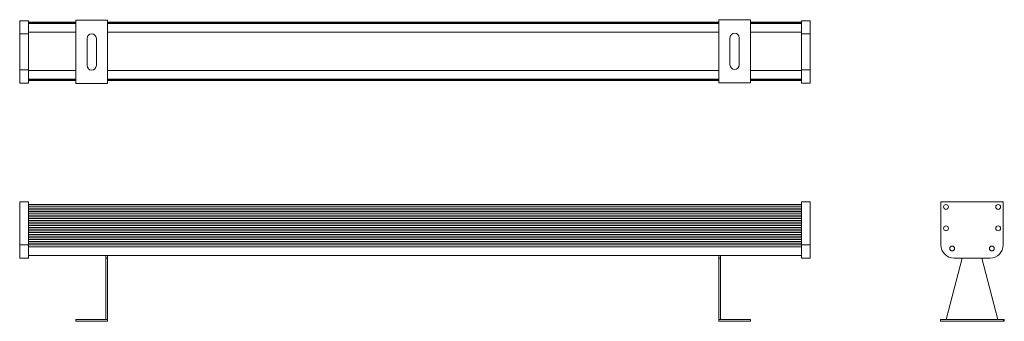
# Model space of a CAD drawing. Units: millimetres. Extents: x 176 to 1297, y 536 to 880.
import ezdxf

# ---------------------------------------------------------------- set-up
doc = ezdxf.new("R2010")
doc.units = ezdxf.units.MM
doc.header["$LTSCALE"] = 5

msp = doc.modelspace()

# ---------------------------------------------------------------- linework, layer by layer
at = {"color": 7, "linetype": 'Continuous', "lineweight": 15}
for p, q in [((176.3, 878.4), (186.3, 878.4)), ((176.3, 863.4), (176.3, 878.4)), ((186.3, 878.4), (186.3, 863.4)), ((240.3, 876.9), (186.3, 876.9)), ((240.3, 876.8), (186.3, 876.8)), ((240.3, 876.8), (186.3, 876.8)), ((240.3, 876.7), (186.3, 876.7)), ((240.3, 876.6), (186.3, 876.6)), ((240.3, 876.6), (186.3, 876.6)), ((240.3, 876.5), (186.3, 876.5)), ((240.3, 876.5), (186.3, 876.5)), ((240.3, 876.4), (186.3, 876.4)), ((240.3, 876.4), (186.3, 876.4)), ((240.3, 876.3), (186.3, 876.3)), ((240.3, 876.2), (186.3, 876.2)), ((240.3, 875.4), (186.3, 875.4)), ((276.3, 878.9), (240.3, 878.9)), ((240.3, 878.9), (240.3, 806.9)), ((276.3, 806.9), (276.3, 878.9)), ((972.3, 876.9), (276.3, 876.9)), ((972.3, 876.8), (276.3, 876.8)), ((972.3, 876.8), (276.3, 876.8)), ((972.3, 876.7), (276.3, 876.7)), ((972.3, 876.6), (276.3, 876.6)), ((972.3, 876.6), (276.3, 876.6)), ((972.3, 876.5), (276.3, 876.5)), ((972.3, 876.5), (276.3, 876.5)), ((972.3, 876.4), (276.3, 876.4)), ((972.3, 876.4), (276.3, 876.4)), ((972.3, 876.3), (276.3, 876.3)), ((972.3, 876.2), (276.3, 876.2)), ((972.3, 875.4), (276.3, 875.4)), ((1008.3, 879.6), (972.3, 879.6)), ((972.3, 879.6), (972.3, 807.6)), ((1008.3, 807.6), (1008.3, 879.6)), ((1066.3, 876.9), (1008.3, 876.9)), ((1066.3, 876.8), (1008.3, 876.8)), ((1066.3, 876.8), (1008.3, 876.8)), ((1066.3, 876.7), (1008.3, 876.7)), ((1066.3, 876.6), (1008.3, 876.6)), ((1066.3, 876.6), (1008.3, 876.6)), ((1066.3, 876.5), (1008.3, 876.5)), ((1066.3, 876.5), (1008.3, 876.5)), ((1066.3, 876.4), (1008.3, 876.4)), ((1066.3, 876.4), (1008.3, 876.4)), ((1066.3, 876.3), (1008.3, 876.3)), ((1066.3, 876.2), (1008.3, 876.2)), ((1066.3, 875.4), (1008.3, 875.4)), ((1066.3, 878.4), (1076.3, 878.4)), ((1066.3, 863.4), (1066.3, 878.4)), ((1076.3, 878.4), (1076.3, 863.4)), ((186.3, 863.4), (176.3, 863.4)), ((176.3, 863.4), (176.3, 822.4)), ((186.3, 863.4), (186.3, 822.4)), ((1076.3, 863.4), (1066.3, 863.4)), ((1066.3, 863.4), (1066.3, 822.4)), ((1076.3, 863.4), (1076.3, 822.4)), ((253, 858.3), (253, 827.5)), ((263.6, 827.5), (263.6, 858.3)), ((985, 859.1), (985, 828.2)), ((995.6, 828.2), (995.6, 859.1)), ((176.3, 807.4), (176.3, 822.4)), ((176.3, 822.4), (186.3, 822.4)), ((186.3, 822.4), (186.3, 807.4)), ((1066.3, 807.4), (1066.3, 822.4)), ((1066.3, 822.4), (1076.3, 822.4)), ((1076.3, 822.4), (1076.3, 807.4)), ((186.3, 807.4), (176.3, 807.4)), ((240.3, 811.9), (186.3, 811.9)), ((240.3, 811), (186.3, 811)), ((240.3, 811), (186.3, 811)), ((240.3, 810.9), (186.3, 810.9)), ((240.3, 810.9), (186.3, 810.9)), ((240.3, 810.8), (186.3, 810.8)), ((240.3, 810.7), (186.3, 810.7)), ((240.3, 810.7), (186.3, 810.7)), ((240.3, 810.6), (186.3, 810.6)), ((240.3, 810.6), (186.3, 810.6)), ((240.3, 810.5), (186.3, 810.5)), ((240.3, 810.4), (186.3, 810.4)), ((240.3, 810.4), (186.3, 810.4)), ((972.3, 811.9), (276.3, 811.9)), ((972.3, 811), (276.3, 811)), ((972.3, 811), (276.3, 811)), ((972.3, 810.9), (276.3, 810.9)), ((972.3, 810.9), (276.3, 810.9)), ((972.3, 810.8), (276.3, 810.8)), ((972.3, 810.7), (276.3, 810.7)), ((972.3, 810.7), (276.3, 810.7)), ((972.3, 810.6), (276.3, 810.6)), ((972.3, 810.6), (276.3, 810.6)), ((972.3, 810.5), (276.3, 810.5)), ((972.3, 810.4), (276.3, 810.4)), ((972.3, 810.4), (276.3, 810.4)), ((972.3, 807.6), (1008.3, 807.6)), ((1066.3, 811.9), (1008.3, 811.9)), ((1066.3, 811), (1008.3, 811)), ((1066.3, 811), (1008.3, 811)), ((1066.3, 810.9), (1008.3, 810.9)), ((1066.3, 810.9), (1008.3, 810.9)), ((1066.3, 810.8), (1008.3, 810.8)), ((1066.3, 810.7), (1008.3, 810.7)), ((1066.3, 810.7), (1008.3, 810.7)), ((1066.3, 810.6), (1008.3, 810.6)), ((1066.3, 810.6), (1008.3, 810.6)), ((1066.3, 810.5), (1008.3, 810.5)), ((1066.3, 810.4), (1008.3, 810.4)), ((1066.3, 810.4), (1008.3, 810.4)), ((1076.3, 807.4), (1066.3, 807.4)), ((240.3, 806.9), (276.3, 806.9)), ((176.3, 672), (176.3, 623)), ((186.3, 672), (176.3, 672)), ((186.3, 672), (186.3, 623)), ((1066.3, 669), (186.3, 669)), ((1066.3, 667), (186.3, 667)), ((1066.3, 665), (186.3, 665)), ((1066.3, 663), (186.3, 663)), ((1076.3, 672), (1066.3, 672)), ((1066.3, 672), (1066.3, 623)), ((1076.3, 672), (1076.3, 623)), ((1225.1, 623), (1225.1, 672)), ((1225.1, 672), (1296.1, 672)), ((1296.1, 672), (1296.1, 623)), ((1066.3, 661), (186.3, 661)), ((1066.3, 659), (186.3, 659)), ((1066.3, 657), (186.3, 657)), ((1066.3, 655), (186.3, 655)), ((1066.3, 653), (186.3, 653)), ((1066.3, 651), (186.3, 651)), ((1066.3, 649), (186.3, 649)), ((1066.3, 647), (186.3, 647)), ((1066.3, 645), (186.3, 645)), ((1066.3, 643), (186.3, 643)), ((1066.3, 641), (186.3, 641)), ((1066.3, 639), (186.3, 639)), ((1066.3, 637), (186.3, 637)), ((1066.3, 635), (186.3, 635)), ((1066.3, 633), (186.3, 633)), ((1066.3, 631), (186.3, 631)), ((1066.3, 629), (186.3, 629)), ((176.3, 623), (186.3, 623)), ((176.3, 608), (176.3, 623)), ((1066.3, 627), (186.3, 627)), ((1066.3, 625), (186.3, 625)), ((186.3, 623), (186.3, 608)), ((1066.3, 623), (186.3, 623)), ((1066.3, 621), (186.3, 621)), ((1066.3, 621), (186.3, 621)), ((1066.3, 608), (1066.3, 623)), ((1066.3, 623), (1076.3, 623)), ((1076.3, 623), (1076.3, 608)), ((186.3, 608), (176.3, 608)), ((1066.3, 611), (186.3, 611)), ((274.3, 608), (274.3, 611)), ((274.3, 608), (276.3, 608)), ((274.3, 538), (274.3, 608)), ((276.3, 608), (276.3, 611)), ((276.3, 538), (276.3, 608)), ((972.3, 608), (972.3, 611)), ((972.3, 608), (974.3, 608)), ((972.3, 608), (972.3, 538)), ((974.3, 608), (974.3, 611)), ((974.3, 608), (974.3, 538)), ((1076.3, 608), (1066.3, 608)), ((1249.4, 608), (1231.1, 538)), ((1281.1, 608), (1240.1, 608)), ((1290.1, 538), (1271.7, 608)), ((240.3, 538), (240.3, 536)), ((276.3, 538), (240.3, 538)), ((276.3, 536), (240.3, 536)), ((276.3, 538), (276.3, 536)), ((1008.3, 538), (972.3, 538)), ((972.3, 538), (972.3, 536)), ((1008.3, 536), (972.3, 536)), ((1008.3, 538), (1008.3, 536)), ((1224.6, 538), (1224.6, 536)), ((1296.6, 538), (1224.6, 538)), ((1296.6, 536), (1224.6, 536)), ((1296.6, 538), (1296.6, 536)), ((1297.3, 538), (1296.6, 538)), ((1297.3, 536), (1296.6, 536)), ((1297.3, 538), (1297.3, 536))]:
    msp.add_line(p, q, dxfattribs=at)
at = {"color": 8, "linetype": 'Continuous', "lineweight": 15}
for p, q in [((240.3, 865.4), (186.3, 865.4)), ((972.3, 865.4), (276.3, 865.4)), ((1066.3, 865.4), (1008.3, 865.4)), ((240.3, 821.9), (186.3, 821.9)), ((972.3, 821.9), (276.3, 821.9)), ((1066.3, 821.9), (1008.3, 821.9))]:
    msp.add_line(p, q, dxfattribs=at)
at = {"color": 7, "linetype": 'Continuous', "lineweight": 15}
for centre in [(1230.9, 666.3), (1290.3, 666.3), (1230.9, 641.9), (1290.3, 641.9), (1237.9, 619), (1283.2, 619)]:
    msp.add_circle(centre, 2.76, dxfattribs=at)
for centre, radius, start, end in [((258.3, 858.3), 5.28, 0, 180), ((990.3, 859.1), 5.28, 0, 180), ((258.3, 827.5), 5.28, 180, 0), ((990.3, 828.2), 5.28, 180, 0), ((1240.1, 623), 15, 180, 270), ((1281.1, 623), 15, 270, 0)]:
    msp.add_arc(centre, radius, start, end, dxfattribs=at)

doc.saveas('drawing.dxf')
